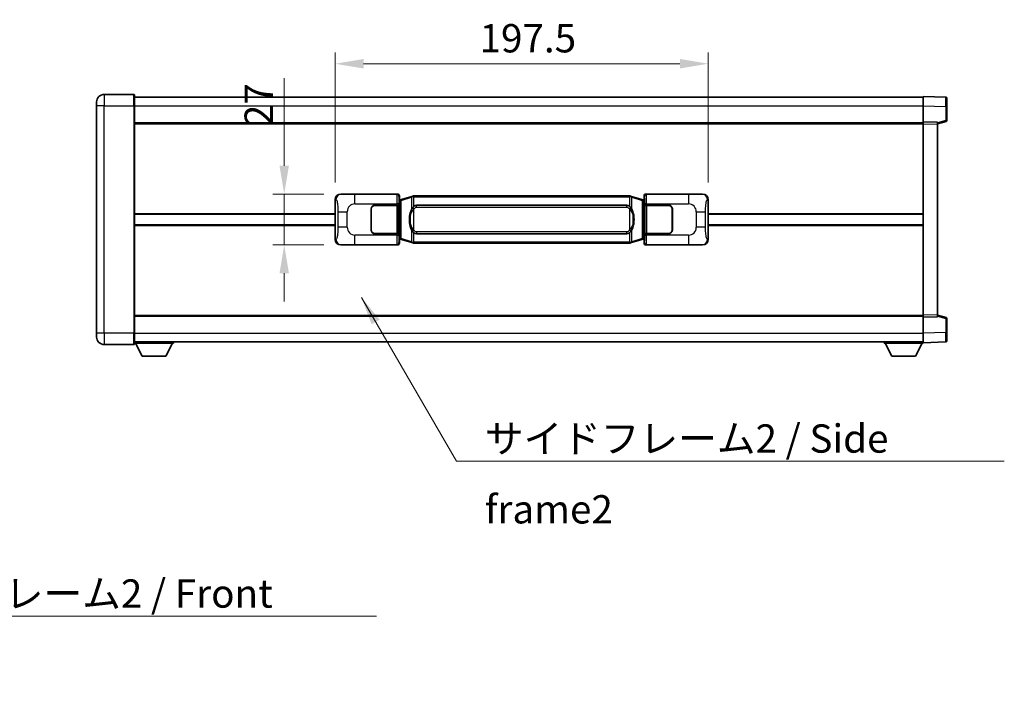
# Model space of a CAD drawing. Units: millimetres. Extents: x 0 to 12386, y 0 to 1686.
# Drawn here: x 2798 to 3319, y 557 to 913 of the extents above; entities that cross this region are included whole.
import ezdxf

# ---------------------------------------------------------------- set-up
doc = ezdxf.new("R2010")
doc.units = ezdxf.units.MM
doc.header["$LTSCALE"] = 4
doc.layers.get('Defpoints').update_dxf_attribs({"lineweight": 25})
for name, color, linetype, lineweight in [('Dimension (ISO)', 7, 'Continuous', 18), ('Symbol (ISO)', 7, 'Continuous', 18), ('Visible (ISO)', 7, 'Continuous', 35), ('Visible Narrow (ISO)', 7, 'Continuous', 25)]:
    doc.layers.add(name, color=color, linetype=linetype, lineweight=lineweight)
doc.styles.add('Note Text (TK)', font='txt')
doc.dimstyles.new('Default - Method 1b (TK)', dxfattribs={"dimscale": 4, "dimtxt": 2.5, "dimasz": 2.5, "dimexe": 1, "dimexo": 1.499999999999999, "dimgap": 1, "dimtad": 1, "dimtoh": 1, "dimrnd": 1e-08, "dimdsep": 46, "dimtxsty": 'Note Text (TK)', "dimcen": 0.09, "dimdle": 5, "dimclrd": 100, "dimclre": 100, "dimclrt": 7, "dimadec": 1, "dimazin": 1, "dimtfac": 1, "dimtmove": 0, "dimatfit": 3, "dimfxl": 1, "dimtolj": 1, "dimlwd": -1, "dimlwe": -1, "dimarcsym": 0})
doc.dimstyles.new('Default - Method 1b (TK)$7', dxfattribs={"dimscale": 4, "dimtxt": 2.5, "dimasz": 2.5, "dimexe": 1, "dimexo": 1.499999999999999, "dimgap": 1, "dimtad": 1, "dimtoh": 1, "dimrnd": 1e-08, "dimdsep": 46, "dimtxsty": 'Note Text (TK)', "dimcen": 0.09, "dimdle": 5, "dimclrd": 100, "dimclre": 100, "dimclrt": 7, "dimadec": 1, "dimazin": 1, "dimtfac": 1, "dimtmove": 0, "dimatfit": 3, "dimfxl": 1, "dimtolj": 1, "dimlwd": -1, "dimlwe": -1, "dimarcsym": 0})

# ---------------------------------------------------------------- blocks, each defined once
blk = doc.blocks.new('*D66')
at = {"layer": 'Defpoints', "color": 0}
for p in [(2967.539822008302, 820.6239074425466), (2937.539822008308, 793.6239074425467), (2967.539822008312, 793.6239074425467)]:
    blk.add_point(p, dxfattribs=at)
at = {"layer": 'Dimension (ISO)', "color": 100}
for p, q in [((2937.539822008308, 835.6239074425467), (2937.539822008308, 881.9704986399246)), ((2958.539822008302, 820.6239074425466), (2931.539822008307, 820.6239074425466)), ((2937.539822008308, 793.6239074425467), (2937.539822008308, 820.6239074425466)), ((2958.539822008313, 793.6239074425467), (2931.539822008307, 793.6239074425467)), ((2937.539822008308, 778.6239074425467), (2937.539822008308, 763.6239074425466))]:
    blk.add_line(p, q, dxfattribs=at)
for points in [[(2935.039822008308, 835.6239074425467), (2940.039822008308, 835.6239074425467), (2937.539822008308, 820.6239074425466)], [(2935.039822008308, 778.6239074425467), (2940.039822008308, 778.6239074425467), (2937.539822008308, 793.6239074425467)]]:
    blk.add_solid(points, dxfattribs=at)
at = {"layer": 'Dimension (ISO)', "color": 7, "insert": (2924.039822008307, 856.6239077308326), "char_height": 15, "attachment_point": 4, "rotation": 90, "style": 'Note Text (TK)'}
blk.add_mtext('\\A1;27', dxfattribs=at)
blk = doc.blocks.new('*D67')
at = {"layer": 'Defpoints', "color": 0}
for p in [(3162.004023248309, 889.6420684004977), (2964.50402324831, 817.6420684004821), (3162.004023248309, 817.6420684005637)]:
    blk.add_point(p, dxfattribs=at)
at = {"layer": 'Dimension (ISO)', "color": 100}
for p, q in [((2964.50402324831, 826.642068400482), (2964.50402324831, 895.6420684004976)), ((3162.004023248309, 826.6420684005637), (3162.004023248309, 895.6420684004976)), ((2979.504023248309, 889.6420684004977), (3147.004023248309, 889.6420684004977))]:
    blk.add_line(p, q, dxfattribs=at)
for points in [[(2979.504023248309, 892.1420684004976), (2979.504023248309, 887.1420684004977), (2964.50402324831, 889.6420684004977)], [(3147.004023248309, 892.1420684004976), (3147.004023248309, 887.1420684004977), (3162.004023248309, 889.6420684004977)]]:
    blk.add_solid(points, dxfattribs=at)
at = {"layer": 'Dimension (ISO)', "color": 7, "insert": (3040.924477793734, 903.1420684004977), "char_height": 15, "attachment_point": 4, "style": 'Note Text (TK)'}
blk.add_mtext('\\A1;197.5', dxfattribs=at)

msp = doc.modelspace()

# ---------------------------------------------------------------- linework, layer by layer
at = {"layer": 'Visible (ISO)'}
for p, q in [((2858.004023248284, 873.3739074425011), (2842.254023248285, 873.3739074424946)), ((2858.254023248284, 873.1239074425011), (2858.254023248289, 867.3739074425013)), ((2858.254023248285, 871.87390744254), (3275.754023248286, 871.8739074427126)), ((3275.75402324829, 867.3769533075798), (3275.754023248286, 872.3739074426754)), ((3287.771472996637, 871.9542488501396), (3275.754023248286, 872.3739074426754)), ((3288.254023248286, 871.4545534366302), (3288.25402324829, 866.9572947150442)), ((2838.254023248288, 867.3739074424929), (2838.254023248286, 869.3739074424929)), ((2838.254023248288, 867.3739074424929), (2838.254023248338, 746.8739074424925)), ((2858.254023248339, 746.8739074425008), (2858.254023248289, 867.3739074425013)), ((3275.754023248293, 858.8739074426754), (3275.75402324829, 867.3769533075798)), ((3288.254023248292, 859.5429484946807), (3288.254023248289, 866.9572947150442)), ((2858.254023248292, 858.3739074425013), (3275.754023248293, 858.3739074426738)), ((3275.754023248293, 857.8745166156563), (3275.754023248293, 858.8739074426754)), ((3283.254023248293, 858.6120016714904), (3275.754023248293, 858.8739074426754)), ((3275.754023248337, 756.3732982696947), (3275.754023248293, 857.8745166156563)), ((3283.254023248293, 857.8739074426785), (3287.878114600363, 859.0585918736447)), ((3283.254023248293, 858.6120016714904), (3283.254023248293, 857.6126108444713)), ((3283.254023248336, 756.6352040408859), (3283.254023248293, 857.6126108444713)), ((2967.539822008301, 820.6239074425463), (2997.504632421289, 820.6239074425587)), ((2998.504023248309, 819.6245166155398), (2998.50402324831, 817.6239074425589)), ((3005.094030121012, 819.3539095043722), (2999.613526929812, 817.7097585470104)), ((3005.094030121012, 819.3539095043722), (3005.993279817793, 819.6236844134071)), ((3005.994023248311, 819.6239074425623), (3005.993279817793, 819.6236844134071)), ((3005.994023248311, 819.6239074425623), (3006.221792607281, 819.6239074425625)), ((3120.286253889342, 819.6239074426095), (3006.221792607281, 819.6239074425625)), ((3120.286253889342, 819.6239074426095), (3120.514023248311, 819.6239074426095)), ((3120.514766678828, 819.6236844134544), (3120.514023248311, 819.6239074426095)), ((3120.514766678828, 819.6236844134544), (3121.41401637561, 819.3539095044202)), ((3126.894519566807, 817.709758547063), (3121.41401637561, 819.3539095044202)), ((3128.004023248309, 817.6239074426126), (3128.004023248308, 819.6245166155936)), ((3129.003414075327, 820.6239074426131), (3158.968224488316, 820.6239074426255)), ((2964.504023248318, 796.605746484608), (2964.50402324831, 817.6420684004821)), ((2985.504023248314, 814.6239074425537), (2997.136745624352, 814.6239074425587)), ((2985.504023248314, 814.5239074425539), (2997.079023248315, 814.5239074425585)), ((2997.079023248315, 814.5239074425585), (2998.079023248314, 814.5239074425591)), ((2998.136136451371, 814.623907442559), (2997.136745624352, 814.6239074425584)), ((2998.079023248314, 814.5239074425591), (2998.07902324832, 799.7239074425592)), ((2998.136136451371, 814.623907442559), (2998.13735516865, 814.623907442559)), ((2998.13735516865, 814.623907442559), (2998.137355168657, 799.6239074425591)), ((2998.311959016107, 817.4318432103545), (2998.50402324831, 817.6239074425589)), ((2998.311959016115, 796.8159716747635), (2998.311959016107, 817.4318432103545)), ((2998.494023248311, 817.3739074425592), (2998.311959016106, 817.3739074425592)), ((2998.629438386327, 817.4145319839643), (2998.494023248311, 817.3739074425592)), ((2998.567407666462, 816.8739074425591), (2998.494023248311, 817.3739074425592)), ((2999.613526929812, 817.7097585470104), (2998.629438386327, 817.4145319839643)), ((3007.569023248313, 814.6489074425629), (3118.939023248313, 814.648907442609)), ((3127.878608110294, 817.4145319840176), (3126.894519566807, 817.709758547063)), ((3128.01402324831, 817.3739074426128), (3127.878608110294, 817.4145319840176)), ((3127.940638830159, 816.8739074426126), (3128.01402324831, 817.3739074426128)), ((3128.004023248309, 817.6239074426126), (3128.196087480516, 817.4318432104083)), ((3128.196087480515, 817.3739074426128), (3128.01402324831, 817.3739074426128)), ((3128.196087480516, 817.4318432104083), (3128.196087480524, 796.8159716748174)), ((3128.370691327976, 814.6239074426128), (3128.371910045256, 814.6239074426128)), ((3128.370691327983, 799.623907442613), (3128.370691327976, 814.6239074426128)), ((3129.371300872276, 814.6239074426134), (3128.371910045256, 814.6239074426128)), ((3128.429023248314, 814.5239074426129), (3129.429023248313, 814.5239074426132)), ((3128.429023248319, 799.7239074426129), (3128.429023248314, 814.5239074426129)), ((3129.371300872276, 814.6239074426134), (3141.004023248314, 814.6239074426182)), ((3129.429023248313, 814.5239074426132), (3141.004023248314, 814.523907442618)), ((3162.004023248309, 817.6420684005637), (3162.004023248318, 796.6057464846898)), ((2858.254023248313, 809.8739074425008), (2964.504023248313, 809.8739074425449)), ((2983.50402324832, 801.6239074425529), (2983.504023248315, 812.623907442553)), ((2983.604023248316, 809.6239074425529), (2983.504023248316, 809.6239074425529)), ((2983.604023248316, 809.123907442553), (2983.504023248316, 809.123907442553)), ((2983.604023248319, 801.6239074425531), (2983.604023248315, 812.623907442553)), ((3142.904023248315, 812.6239074426189), (3142.904023248319, 801.623907442619)), ((3143.004023248316, 809.623907442619), (3142.904023248315, 809.623907442619)), ((3143.004023248316, 809.1239074426189), (3142.904023248316, 809.1239074426189)), ((3143.004023248315, 812.6239074426192), (3143.004023248319, 801.623907442619)), ((3162.004023248313, 809.8739074426262), (3275.754023248314, 809.8739074426733)), ((2858.254023248314, 804.3739074425008), (2964.504023248315, 804.3739074425447)), ((2983.504023248318, 805.1239074425529), (2983.604023248318, 805.1239074425531)), ((2983.504023248318, 804.623907442553), (2983.604023248318, 804.623907442553)), ((3142.904023248318, 805.1239074426188), (3143.004023248317, 805.1239074426188)), ((3142.904023248318, 804.6239074426189), (3143.004023248318, 804.6239074426192)), ((3162.004023248315, 804.3739074426262), (3275.754023248315, 804.3739074426733)), ((2997.07902324832, 799.7239074425587), (2985.50402324832, 799.7239074425539)), ((2997.136745624358, 799.6239074425586), (2985.50402324832, 799.6239074425539)), ((2998.07902324832, 799.7239074425592), (2997.07902324832, 799.7239074425587)), ((2997.136745624358, 799.6239074425586), (2998.136136451377, 799.6239074425591)), ((2998.137355168657, 799.6239074425591), (2998.136136451377, 799.6239074425591)), ((3118.93902324832, 799.598907442609), (3007.569023248319, 799.598907442563)), ((3128.371910045263, 799.623907442613), (3128.370691327983, 799.623907442613)), ((3128.371910045263, 799.6239074426129), (3129.371300872282, 799.6239074426132)), ((3129.42902324832, 799.7239074426134), (3128.429023248319, 799.7239074426129)), ((3141.00402324832, 799.6239074426182), (3129.371300872282, 799.6239074426132)), ((3141.00402324832, 799.7239074426182), (3129.42902324832, 799.7239074426134)), ((2997.5046324213, 793.6239074425587), (2967.539822008312, 793.6239074425462)), ((2998.311959016114, 796.8739074425591), (2998.494023248319, 796.8739074425592)), ((2998.504023248318, 796.6239074425591), (2998.311959016115, 796.8159716747635)), ((2998.567407666471, 797.3739074425592), (2998.494023248319, 796.8739074425592)), ((2998.494023248319, 796.8739074425592), (2998.629438386335, 796.8332829011543)), ((2998.504023248318, 796.6239074425591), (2998.504023248319, 794.6232982695781)), ((2998.629438386335, 796.8332829011543), (2999.613526929821, 796.538056338109)), ((2999.613526929821, 796.538056338109), (3005.094030121022, 794.8939053807517)), ((3005.993279817804, 794.6241304717176), (3005.094030121022, 794.8939053807517)), ((3005.993279817804, 794.6241304717176), (3005.994023248322, 794.6239074425623)), ((3006.221792607291, 794.6239074425624), (3005.994023248322, 794.6239074425623)), ((3006.221792607291, 794.6239074425624), (3120.286253889352, 794.6239074426097)), ((3120.514023248321, 794.6239074426098), (3120.286253889352, 794.6239074426097)), ((3120.514023248321, 794.6239074426098), (3120.514766678839, 794.624130471765)), ((3121.41401637562, 794.8939053808), (3120.514766678839, 794.624130471765)), ((3121.41401637562, 794.8939053807999), (3126.894519566817, 796.5380563381617)), ((3126.894519566817, 796.5380563381615), (3127.878608110302, 796.8332829012077)), ((3127.878608110302, 796.8332829012077), (3128.014023248318, 796.8739074426127)), ((3127.940638830167, 797.3739074426128), (3128.014023248318, 796.8739074426127)), ((3128.196087480524, 796.8159716748174), (3128.004023248318, 796.6239074426128)), ((3128.004023248319, 794.6232982696318), (3128.004023248318, 796.6239074426128)), ((3128.014023248318, 796.8739074426127), (3128.196087480523, 796.8739074426129)), ((3158.968224488327, 793.6239074426254), (3129.003414075338, 793.6239074426131)), ((2858.254023248335, 755.8739074425004), (3275.754023248336, 755.8739074426727)), ((3275.754023248337, 755.3739074426755), (3275.754023248337, 756.3732982696947)), ((3283.254023248336, 756.6352040408859), (3283.254023248336, 755.6358132138669)), ((3287.878114600407, 755.1892230117163), (3283.254023248336, 756.3739074426788)), ((3275.754023248337, 755.3739074426755), (3283.254023248336, 755.6358132138669)), ((3275.75402324834, 746.870861577771), (3275.754023248337, 755.3739074426755)), ((3288.254023248339, 747.2905201703172), (3288.254023248337, 754.7048663906806)), ((2838.254023248338, 744.8739074424925), (2838.254023248338, 746.8739074424925)), ((2858.254023248339, 746.8739074425008), (2858.25402324834, 741.1239074425008)), ((3275.75402324834, 741.8739074426759), (3275.75402324834, 746.870861577771)), ((3288.254023248339, 747.2905201703172), (3288.25402324834, 742.7932614487314)), ((2842.25402324834, 740.8739074424941), (2858.00402324834, 740.8739074425007)), ((2858.254023248339, 742.3739074425007), (3275.75402324834, 742.3739074426747)), ((2858.254023248337, 741.6739074424976), (2878.854023248337, 741.6739074425147)), ((2862.304023248342, 734.7739074425008), (2858.754023248337, 741.6739074424979)), ((2874.804023248341, 734.7739074425112), (2878.354023248336, 741.6739074425143)), ((2878.854023248336, 742.3739074425145), (2878.854023248337, 741.6739074425146)), ((3255.154023248337, 742.3739074426671), (3255.154023248338, 741.673907442667)), ((3255.154023248338, 741.673907442667), (3275.754023248337, 741.6739074426756)), ((3259.204023248339, 734.7739074426688), (3255.654023248337, 741.6739074426673)), ((3271.704023248339, 734.773907442674), (3275.254023248337, 741.6739074426754)), ((3275.75402324834, 741.8739074426759), (3287.771472996691, 742.2935660352217)), ((3275.754023248337, 741.8739074426755), (3275.754023248337, 741.6739074426756)), ((2862.304023248342, 734.7739074425008), (2874.804023248341, 734.7739074425112)), ((3259.204023248339, 734.7739074426688), (3271.704023248339, 734.773907442674))]:
    msp.add_line(p, q, dxfattribs=at)
for centre, radius, start, end in [((2842.254023248286, 869.3739074424946), 4.000000000000019, 90.00000000002605, 180), ((2858.004023248284, 873.1239074425011), 0.2500000000000051, 0, 90), ((3287.754023248286, 871.4545534366301), 0.4999999999999966, 0, 88.00000000000938), ((3287.754023248292, 859.5429484946804), 0.4999999999999877, 284.3700000000353, 0), ((2985.504023248315, 812.6239074425537), 2, 90.00000000002605, 180), ((2985.504023248315, 812.6239074425539), 1.899999999999999, 90.00000000002605, 180), ((3141.004023248314, 812.623907442618), 1.999999999999994, 0, 90.00000000002605), ((3141.004023248314, 812.623907442618), 1.899999999999995, 0, 90.00000000002605), ((2985.504023248319, 801.6239074425538), 1.999999999999996, 180, 270.000000000026), ((2985.504023248319, 801.6239074425538), 1.899999999999998, 180, 270.000000000026), ((3141.004023248319, 801.6239074426182), 1.999999999999999, 270.000000000026, 0), ((3141.004023248319, 801.6239074426181), 1.899999999999997, 270.000000000026, 0), ((3287.754023248336, 754.7048663906804), 0.5000000000000182, 0, 75.63000000001823), ((2842.254023248338, 744.8739074424941), 4.000000000000039, 180, 270.000000000026), ((2858.00402324834, 741.1239074425006), 0.2500000000000035, 270, 0), ((3287.75402324834, 742.7932614487311), 0.5000000000000032, 272.0000000000297, 0)]:
    msp.add_arc(centre, radius, start, end, dxfattribs=at)
for centre, major_axis, ratio, start_param, end_param in [((2967.560173333175, 817.6220788096497), (-3.009761169310453, 0.5407089662769661), 0.9810509548508081, 4.893504061070638, 6.457641200743972), ((2997.50341370401, 819.6232978982598), (0.7079685445988964, 0.7079685445994836), 0.9987827659587173, 5.498396131367768, 7.067974482991319), ((3129.004632792608, 819.6232978983143), (-0.7079685445994802, 0.7079685445988975), 0.9987827659587191, 5.498396131367666, 7.067974482991429), ((3158.947873163444, 817.6220788097291), (3.009761169310004, 0.5407089662794535), 0.9810509548508077, 6.108729413615212, 7.672866553288559), ((3007.569023248316, 807.123907442563), (3.1078e-12, -7.524999999999984), 0.4983388704318941, 3.141592653589816, 3.509069099221836), ((3118.939023248316, 807.123907442609), (3.1078e-12, -7.524999999999977), 0.4983388704318946, 2.774116207957845, 3.141592653589816), ((3007.569023248316, 807.123907442563), (3.1078e-12, -7.524999999999984), 0.4983388704318941, 5.915708861547644, 6.283185307179609), ((3118.939023248316, 807.123907442609), (3.1078e-12, -7.524999999999977), 0.4983388704318946, 0, 0.3674764456320432), ((2967.560173333184, 796.6257360754427), (-3.009761169310007, -0.5407089662794538), 0.9810509548508075, 6.108729413615212, 7.672866553288559), ((2997.50341370402, 794.6245169868575), (0.7079685445994804, -0.7079685445988979), 0.9987827659587191, 5.498396131367666, 7.067974482991429), ((3129.004632792618, 794.6245169869119), (-0.7079685445988956, -0.7079685445994827), 0.9987827659587177, 5.498396131367768, 7.067974482991318), ((3158.947873163452, 796.625736075522), (3.009761169310451, -0.5407089662769657), 0.9810509548508081, 4.893504061070638, 6.457641200743971)]:
    msp.add_ellipse(centre, major_axis=major_axis, ratio=ratio, start_param=start_param, end_param=end_param, dxfattribs=at)
for points, knots in [([(3006.015946019524, 819.1239074425622), (3006.015787222928, 819.1249949969424), (3006.015628792106, 819.1260825482627), (3006.006407719353, 819.1895270911174), (3005.998633839558, 819.2512790361415), (3005.986238652095, 819.3695621824284), (3005.981873967242, 819.4246834908781), (3005.977600478761, 819.5179275519821), (3005.977699718102, 819.5553053112789), (3005.98236796227, 819.6073790365153), (3005.986858653567, 819.621758064139), (3005.993279817793, 819.6236844134071)], [-0.000329762760663, -0.000329762760663, -0.000329762760663, -0.000329762760663, 0, 0, 0.0189079865111045, 0.0189079865111045, 0.0385885202119992, 0.0385885202119992, 0.0581261217108733, 0.0581261217108733, 0.0775105008319311, 0.0775105008319311, 0.0775105008319311, 0.0775105008319311]), ([(3120.492100477099, 819.1239074426096), (3120.492259273694, 819.1249949969897), (3120.492417704514, 819.1260825483096), (3120.501638777299, 819.1895270911688), (3120.509412657066, 819.2512790361902), (3120.521807844528, 819.3695621824758), (3120.526172529381, 819.4246834909256), (3120.530446017861, 819.5179275520295), (3120.53034677852, 819.5553053113263), (3120.525678534352, 819.6073790365627), (3120.521187843055, 819.6217580641865), (3120.514766678828, 819.6236844134544)], [-0.0778087688561094, -0.0778087688561094, -0.0778087688561094, -0.0778087688561094, -0.0774791395199039, -0.0774791395199039, -0.0585788033179126, -0.0585788033179126, -0.0389062325038929, -0.0389062325038929, -0.0193765360604844, -0.0193765360604844, 0, 0, 0, 0]), ([(3005.404491843161, 813.2687990923846), (3005.236699325147, 813.0308014108884), (3005.094320331509, 812.7886474836637), (3004.765847011165, 812.1539787463344), (3004.606020068178, 811.7609044129739), (3004.316544771147, 810.9099362123519), (3004.195891792218, 810.449611214044), (3004.021985502381, 809.6012569508189), (3003.961146755193, 809.2140996552693), (3003.916310376725, 808.8268436570663)], [-0.4250246405425953, -0.4250246405425953, -0.4250246405425953, -0.4250246405425953, -0.3540887224006739, -0.3540887224006739, -0.2405912533735996, -0.2405912533735996, -0.1092800848785947, -0.1092800848785947, 0, 0, 0, 0]), ([(3006.221792607283, 814.1465153570617), (3006.20209646579, 814.1313002448836), (3006.182776841872, 814.1159931956096), (3006.163812509452, 814.1006123881352), (3006.001985466541, 813.9693643939454), (3005.864875216628, 813.8331072692739), (3005.616017445671, 813.5541957432234), (3005.505315121869, 813.4118072959521), (3005.404491843161, 813.2687990923846)], [-0.0902431043680325, -0.0902431043680325, -0.0902431043680325, -0.0902431043680325, -0.0852480424021071, -0.0852480424021071, -0.0852480424021071, -0.0426240212010536, -0.0426240212010536, 0, 0, 0, 0]), ([(3121.103554653466, 813.2687990924322), (3120.97734206314, 813.4478196127069), (3120.834710380649, 813.6275211941844), (3120.55428106335, 813.9199365559045), (3120.430012069287, 814.0354633099262), (3120.286253889343, 814.1465153571088)], [-0.1703054540616121, -0.1703054540616121, -0.1703054540616121, -0.1703054540616121, -0.116947854558622, -0.116947854558622, -0.0804700986788752, -0.0804700986788752, -0.0804700986788752, -0.0804700986788752]), ([(3122.591736119906, 808.8268436571153), (3122.501669017768, 809.6047616499408), (3122.349843343152, 810.3789451180817), (3121.883969009739, 811.8590813274169), (3121.591129248002, 812.5772210386017), (3121.103554653466, 813.2687990924322)], [-0.425648210324278, -0.425648210324278, -0.425648210324278, -0.425648210324278, -0.2061268996692172, -0.2061268996692172, 0, 0, 0, 0]), ([(3003.916310376725, 808.8268436570663), (3003.854229487056, 808.2906452012659), (3003.822312101917, 807.7492529336344), (3003.815892940235, 806.6118737051651), (3003.847663980589, 806.0138765778605), (3003.916310376727, 805.4209712280567)], [-0.3186227205923174, -0.3186227205923174, -0.3186227205923174, -0.3186227205923174, -0.1673124425500827, -0.1673124425500827, 0, 0, 0, 0]), ([(3122.591736119906, 805.4209712281059), (3122.653817009576, 805.957169683906), (3122.685734394716, 806.4985619515375), (3122.692153556397, 807.6359411800069), (3122.660382516044, 808.2339383073115), (3122.591736119906, 808.8268436571151)], [-0.3186227205923031, -0.3186227205923031, -0.3186227205923031, -0.3186227205923031, -0.1673124425500881, -0.1673124425500881, 0, 0, 0, 0]), ([(3003.916310376727, 805.4209712280567), (3004.006377478865, 804.643053235231), (3004.15820315348, 803.8688697670901), (3004.624077486894, 802.3887335577549), (3004.916917248631, 801.6705938465701), (3005.404491843167, 800.9790157927396)], [-0.4256482103242727, -0.4256482103242727, -0.4256482103242727, -0.4256482103242727, -0.2061268996692005, -0.2061268996692005, 0, 0, 0, 0]), ([(3121.103554653471, 800.9790157927875), (3121.271347171485, 801.2170134742838), (3121.413726165124, 801.4591674015084), (3121.742199485468, 802.0938361388378), (3121.902026428454, 802.4869104721981), (3122.191501725485, 803.3378786728196), (3122.312154704413, 803.7982036711268), (3122.486060994252, 804.6465579343518), (3122.546899741439, 805.033715229902), (3122.591736119906, 805.4209712281059)], [-0.4250246405426, -0.4250246405426, -0.4250246405426, -0.4250246405426, -0.3540887224006775, -0.3540887224006775, -0.2405912533736013, -0.2405912533736013, -0.1092800848787787, -0.1092800848787787, 0, 0, 0, 0]), ([(3005.404491843167, 800.9790157927396), (3005.530704433493, 800.7999952724651), (3005.673336115983, 800.6202936909874), (3005.953765433282, 800.3278783292675), (3006.078034427346, 800.2123515752456), (3006.221792607289, 800.1012995280632)], [-0.1703054540616109, -0.1703054540616109, -0.1703054540616109, -0.1703054540616109, -0.1169478545586211, -0.1169478545586211, -0.080470098678874, -0.080470098678874, -0.080470098678874, -0.080470098678874]), ([(3120.286253889349, 800.1012995281104), (3120.305950030842, 800.1165146402884), (3120.32526965476, 800.1318216895623), (3120.34423398718, 800.1472024970368), (3120.506061030092, 800.2784504912266), (3120.643171280004, 800.4147076158982), (3120.892029050962, 800.6936191419486), (3121.002731374763, 800.8360075892197), (3121.103554653471, 800.9790157927875)], [-0.0902431043680341, -0.0902431043680341, -0.0902431043680341, -0.0902431043680341, -0.0852480424021081, -0.0852480424021081, -0.0852480424021081, -0.0426240212010541, -0.0426240212010541, 0, 0, 0, 0]), ([(3006.015946019534, 795.1239074425624), (3006.015787222938, 795.1228198881826), (3006.015628792116, 795.1217323368625), (3006.006407719376, 795.0582877940013), (3005.998633839567, 794.9965358489828), (3005.986238652105, 794.8782527026963), (3005.981873967252, 794.8231313942465), (3005.977600478771, 794.7298873331425), (3005.977699718112, 794.6925095738459), (3005.982367962281, 794.6404358486095), (3005.986858653577, 794.6260568209855), (3005.993279817804, 794.6241304717176)], [-0.0778087688563662, -0.0778087688563662, -0.0778087688563662, -0.0778087688563662, -0.0774791395201836, -0.0774791395201836, -0.0585788033179325, -0.0585788033179325, -0.0389062325039031, -0.0389062325039031, -0.0193765360604873, -0.0193765360604873, 0, 0, 0, 0]), ([(3120.492100477109, 795.1239074426097), (3120.492259273704, 795.1228198882297), (3120.492417704526, 795.1217323369101), (3120.501638777283, 795.0582877940502), (3120.509412657075, 794.99653584903), (3120.521807844538, 794.8782527027437), (3120.526172529391, 794.8231313942939), (3120.530446017871, 794.7298873331898), (3120.53034677853, 794.6925095738931), (3120.525678534362, 794.6404358486568), (3120.521187843065, 794.6260568210329), (3120.514766678839, 794.624130471765)], [-0.0003297627606783, -0.0003297627606783, -0.0003297627606783, -0.0003297627606783, 0, 0, 0.0189079865127627, 0.0189079865127627, 0.0385885202156436, 0.0385885202156436, 0.0581261217164882, 0.0581261217164882, 0.0775105008395076, 0.0775105008395076, 0.0775105008395076, 0.0775105008395076])]:
    msp.add_open_spline(points, degree=3, knots=knots, dxfattribs=at)
at = {"layer": 'Visible Narrow (ISO)'}
for p, q in [((2842.254023248285, 873.3739074424946), (2842.254023248289, 867.3739074424947)), ((2858.004023248289, 867.3739074425013), (2858.004023248284, 873.3739074425011)), ((2842.254023248289, 867.3739074424947), (2838.254023248288, 867.3739074424929)), ((2842.254023248289, 867.3739074424947), (2858.004023248289, 867.3739074425013)), ((2842.254023248339, 746.8739074424941), (2842.254023248289, 867.3739074424946)), ((2858.004023248289, 867.3739074425013), (2858.254023248289, 867.3739074425013)), ((2858.004023248289, 867.3739074425013), (2858.004023248339, 746.8739074425006)), ((2858.254023248288, 867.3739074425409), (3275.75402324829, 867.3739074427135)), ((3275.75402324829, 867.3769533075798), (3287.771472996641, 866.957294715044)), ((3287.771472996642, 866.957294715044), (3288.254023248289, 866.9572947150442)), ((3287.771472996641, 866.957294715044), (3287.771472996644, 859.5429484946804)), ((2858.254023248293, 857.8739074425014), (3275.754023248293, 857.8739074426737)), ((3275.754023248293, 857.8745166156563), (3283.254023248293, 857.6126108444713)), ((3287.771472996644, 859.5429484946804), (3283.254023248293, 858.3855854633148)), ((3288.254023248292, 859.5429484946807), (3287.771472996644, 859.5429484946804)), ((2967.856162732598, 820.5670762667805), (2967.539822008301, 820.6239074425463)), ((2997.271553833196, 820.3908288544635), (2974.993695659725, 820.3908288544544)), ((2974.993695659728, 815.393874719359), (2974.993695659725, 820.3908288544544)), ((2997.504632421289, 820.6239074425587), (2997.271553833196, 820.3908288544635)), ((2998.270944660216, 819.3914380274449), (2998.504023248309, 819.6245166155398)), ((2999.429171358101, 817.2308454043996), (3004.9096745493, 818.8749963617613)), ((3006.015946019524, 819.1239074425622), (3004.9096745493, 818.8749963617613)), ((3004.9096745493, 818.8749963617613), (3004.909674549303, 812.4293931310784)), ((3006.221792607281, 819.1239074425624), (3006.015946019524, 819.1239074425622)), ((3006.221792607281, 819.1239074425624), (3006.221792607281, 819.6239074425625)), ((3006.221792607281, 819.1239074425624), (3120.286253889342, 819.1239074426096)), ((3006.221792607283, 814.1465153570615), (3006.221792607281, 819.1239074425624)), ((3120.286253889342, 819.1239074426096), (3120.286253889342, 819.6239074426095)), ((3120.492100477099, 819.1239074426096), (3120.286253889342, 819.1239074426096)), ((3120.286253889342, 819.1239074426096), (3120.286253889343, 814.1465153571088)), ((3121.598371947323, 818.8749963618096), (3120.492100477099, 819.1239074426096)), ((3121.598371947323, 818.8749963618096), (3127.07887513852, 817.2308454044523)), ((3121.598371947325, 812.4293931311267), (3121.598371947323, 818.8749963618096)), ((3128.004023248308, 819.6245166155936), (3128.237101836406, 819.3914380274987)), ((3129.236492663424, 820.3908288545182), (3129.003414075327, 820.6239074426131)), ((3151.514350836896, 820.3908288545274), (3129.236492663424, 820.3908288545182)), ((3151.514350836896, 820.3908288545274), (3151.5143508369, 815.393874719432)), ((3158.968224488316, 820.6239074426255), (3158.651883764019, 820.5670762668594)), ((2964.50402324831, 817.6420684004821), (2964.911281182257, 817.5689037857219)), ((2974.993695659728, 815.393874719359), (2997.136745624352, 815.3938747193681)), ((2997.079023248315, 814.5239074425585), (2997.07902324832, 799.7239074425587)), ((2998.136136451371, 815.3938747193686), (2997.136745624352, 815.3938747193681)), ((2997.136745624352, 815.3938747193681), (2997.136745624352, 814.6239074425584)), ((2998.136136451371, 814.623907442559), (2998.136136451371, 815.3938747193686)), ((2998.311959016106, 816.8739074425591), (2998.567407666462, 816.8739074425591)), ((2998.567407666462, 816.8739074425591), (2998.77311232911, 816.9356188413535)), ((2998.77311232911, 816.9356188413535), (2998.629438386327, 817.4145319839643)), ((2998.77311232911, 816.9356188413535), (2999.429171358101, 817.2308454043996)), ((2998.77311232911, 816.9356188413535), (2998.773112329118, 797.3121960437651)), ((2999.429171358109, 797.0169694807196), (2999.429171358101, 817.2308454043996)), ((3006.221792607284, 812.6925877934974), (3005.404491843161, 813.2687990923846)), ((3007.569023248314, 813.6489074425629), (3007.569023248313, 814.6489074425629)), ((3007.569023248314, 813.6489074425629), (3118.939023248314, 813.6489074426091)), ((3118.939023248314, 813.6489074426091), (3118.939023248313, 814.648907442609)), ((3120.286253889344, 812.6925877935445), (3121.103554653466, 813.2687990924322)), ((3127.07887513852, 817.2308454044523), (3127.734934167511, 816.9356188414068)), ((3127.07887513852, 817.2308454044523), (3127.078875138529, 797.0169694807723)), ((3127.734934167511, 816.9356188414068), (3127.878608110294, 817.4145319840175)), ((3127.734934167511, 816.9356188414068), (3127.940638830159, 816.8739074426126)), ((3127.734934167519, 797.3121960438183), (3127.734934167511, 816.9356188414068)), ((3127.940638830159, 816.8739074426126), (3128.196087480515, 816.8739074426127)), ((3129.371300872275, 815.3938747194228), (3128.371910045256, 815.3938747194225)), ((3128.371910045256, 815.3938747194225), (3128.371910045256, 814.6239074426128)), ((3129.371300872276, 814.6239074426134), (3129.371300872275, 815.3938747194228)), ((3129.371300872275, 815.3938747194228), (3151.514350836899, 815.393874719432)), ((3129.42902324832, 799.7239074426134), (3129.429023248313, 814.5239074426132)), ((3161.596765314363, 817.5689037858033), (3162.004023248309, 817.6420684005637)), ((2858.254023248313, 810.3739074425007), (2964.504023248313, 810.3739074425446)), ((2965.952942815247, 811.2612577921119), (2970.861078732486, 811.2612577921138)), ((2965.952942815247, 811.2612577921119), (2965.95294281525, 802.9865570929795)), ((2970.86107873249, 802.9865570929816), (2970.861078732486, 811.2612577921138)), ((3004.253615520314, 808.711832263557), (3004.253615520315, 805.5359826215664)), ((3006.221792607288, 801.5552270916277), (3006.221792607284, 812.6925877934974)), ((3120.286253889344, 812.6925877935445), (3120.286253889349, 801.5552270916749)), ((3122.254430976319, 805.5359826216152), (3122.254430976318, 808.7118322636056)), ((3155.646967764144, 811.2612577921906), (3160.555103681382, 811.2612577921925)), ((3155.646967764143, 811.2612577921903), (3155.646967764147, 802.986557093058)), ((3160.555103681385, 802.9865570930599), (3160.555103681382, 811.2612577921925)), ((3162.004023248313, 810.3739074426263), (3275.754023248313, 810.3739074426732)), ((2858.254023248316, 803.8739074425006), (2964.504023248315, 803.8739074425444)), ((2970.86107873249, 802.9865570929816), (2965.95294281525, 802.9865570929795)), ((3160.555103681385, 802.9865570930599), (3155.646967764147, 802.986557093058)), ((3162.004023248315, 803.873907442626), (3275.754023248316, 803.873907442673)), ((2974.993695659736, 793.8569860306444), (2974.993695659735, 798.8539401657399)), ((2997.136745624358, 798.8539401657491), (2974.993695659735, 798.85394016574)), ((2997.136745624358, 799.6239074425586), (2997.136745624358, 798.8539401657491)), ((2997.136745624358, 798.8539401657491), (2998.136136451377, 798.8539401657495)), ((2998.136136451377, 798.8539401657495), (2998.136136451377, 799.6239074425591)), ((3004.909674549307, 801.8184217540452), (3004.90967454931, 795.3728185233623)), ((3006.221792607288, 801.5552270916277), (3005.404491843167, 800.9790157927396)), ((3006.221792607291, 795.1239074425625), (3006.221792607289, 800.1012995280632)), ((3007.569023248319, 800.5989074425629), (3007.569023248319, 799.5989074425629)), ((3118.93902324832, 800.5989074426091), (3007.569023248319, 800.5989074425629)), ((3118.93902324832, 799.598907442609), (3118.93902324832, 800.5989074426091)), ((3120.286253889349, 801.5552270916749), (3121.103554653471, 800.9790157927875)), ((3120.286253889349, 800.1012995281104), (3120.286253889352, 795.1239074426096)), ((3121.598371947332, 795.3728185234106), (3121.598371947329, 801.8184217540936)), ((3128.371910045263, 799.623907442613), (3128.371910045264, 798.8539401658035)), ((3128.371910045264, 798.8539401658034), (3129.371300872282, 798.8539401658038)), ((3129.371300872282, 798.8539401658038), (3129.371300872282, 799.6239074426132)), ((3151.514350836906, 798.853940165813), (3129.371300872282, 798.8539401658039)), ((3151.514350836906, 798.853940165813), (3151.514350836907, 793.8569860307175)), ((2964.911281182265, 796.6789110993683), (2964.504023248318, 796.605746484608)), ((2967.539822008312, 793.6239074425462), (2967.856162732609, 793.6807386183125)), ((2974.993695659736, 793.8569860306444), (2997.271553833207, 793.8569860306536)), ((2997.271553833207, 793.8569860306536), (2997.5046324213, 793.6239074425587)), ((2998.504023248319, 794.6232982695781), (2998.270944660226, 794.8563768576731)), ((2998.56740766647, 797.3739074425592), (2998.311959016114, 797.3739074425592)), ((2998.773112329118, 797.3121960437651), (2998.56740766647, 797.3739074425592)), ((2998.773112329118, 797.3121960437651), (2998.629438386335, 796.8332829011543)), ((2999.429171358109, 797.0169694807196), (2998.773112329118, 797.3121960437651)), ((3004.90967454931, 795.3728185233623), (2999.429171358109, 797.0169694807196)), ((3004.90967454931, 795.3728185233623), (3006.015946019534, 795.1239074425624)), ((3006.015946019534, 795.1239074425624), (3006.221792607291, 795.1239074425625)), ((3006.221792607291, 795.1239074425625), (3006.221792607291, 794.6239074425625)), ((3120.286253889352, 795.1239074426096), (3006.221792607291, 795.1239074425625)), ((3120.286253889352, 795.1239074426096), (3120.286253889352, 794.6239074426097)), ((3120.286253889352, 795.1239074426096), (3120.492100477109, 795.1239074426097)), ((3120.492100477109, 795.1239074426097), (3121.598371947332, 795.3728185234106)), ((3127.078875138529, 797.0169694807723), (3121.598371947332, 795.3728185234106)), ((3127.734934167519, 797.3121960438183), (3127.078875138529, 797.0169694807723)), ((3127.940638830167, 797.3739074426128), (3127.734934167519, 797.3121960438183)), ((3127.734934167519, 797.3121960438183), (3127.878608110302, 796.8332829012078)), ((3128.196087480523, 797.3739074426128), (3127.940638830167, 797.3739074426128)), ((3128.237101836416, 794.8563768577269), (3128.004023248319, 794.6232982696318)), ((3129.003414075338, 793.6239074426131), (3129.236492663435, 793.8569860307083)), ((3129.236492663435, 793.8569860307083), (3151.514350836907, 793.8569860307175)), ((3158.65188376403, 793.6807386183914), (3158.968224488327, 793.6239074426254)), ((3162.004023248318, 796.6057464846898), (3161.596765314372, 796.6789110994498)), ((2858.254023248335, 756.3739074425004), (3275.754023248335, 756.3739074426727)), ((3283.254023248336, 756.6352040408859), (3275.754023248337, 756.3732982696947)), ((3283.254023248336, 755.8622294220423), (3287.771472996688, 754.7048663906804)), ((3287.771472996688, 754.7048663906804), (3288.254023248337, 754.7048663906806)), ((3287.771472996688, 754.7048663906804), (3287.77147299669, 747.290520170317)), ((2842.254023248339, 746.8739074424941), (2838.254023248338, 746.8739074424924)), ((2858.004023248339, 746.8739074425006), (2842.254023248339, 746.8739074424941)), ((2842.254023248339, 746.8739074424941), (2842.25402324834, 740.8739074424941)), ((2858.004023248339, 746.8739074425006), (2858.254023248339, 746.8739074425008)), ((2858.00402324834, 740.8739074425007), (2858.004023248339, 746.8739074425006)), ((2858.254023248339, 746.8739074425006), (3275.754023248339, 746.8739074426745)), ((3287.77147299669, 747.290520170317), (3275.75402324834, 746.870861577771)), ((3287.77147299669, 747.290520170317), (3288.254023248339, 747.2905201703172))]:
    msp.add_line(p, q, dxfattribs=at)
for centre, radius, start, end in [((2974.99369565973, 811.2612577921155), 4.132616927243274, 90.00000000002605, 180), ((3151.514350836901, 811.2612577921888), 4.132616927243272, 0, 90.00000000002605), ((2974.993695659733, 802.9865570929832), 4.132616927243275, 180, 270.000000000026), ((3151.514350836905, 802.9865570930561), 4.132616927243271, 270.000000000026, 0)]:
    msp.add_arc(centre, radius, start, end, dxfattribs=at)
for centre, major_axis, ratio, start_param, end_param in [((3287.754023248288, 866.9518104872853), (-0.0174478396315689, -5.00243839950821), 0.003484384487625, 1.571904795242602, 3.141483155376), ((3287.754023248292, 859.5429484946804), (0.1240913520706673, -0.4843566210358608), 0.0338088728047717, 0, 1.562134767028284), ((2967.8561627326, 817.5689037857233), (0.5304630476616051, 2.952729069025052), 0.9810509548507546, 0.1811150806855828, 1.745252220358981), ((2997.276428702317, 815.3938747193683), (2.0495e-12, -4.999999999999992), 0.0279366155931039, 3.176499238764947, 4.712388980384592), ((2997.271553833197, 819.3914380274446), (0.7071067811900918, -0.707106781182991), 0.9987827659587297, 0.7860071509784606, 2.355585502602144), ((2998.275819529336, 815.3938747193686), (-1.6375e-12, 3.999999999999995), 0.0349207694914536, 0.034906585126822, 1.570796326794802), ((3005.237704063795, 818.8749963617615), (-0.1436739427833733, 0.4789131426105347), 0.6398634018604215, 0, 1.38114429755733), ((3121.270342432828, 818.8749963618096), (0.1436739427829777, 0.4789131426106468), 0.6398634018608533, 4.902041009622035, 6.283185307179366), ((3129.236492663425, 819.3914380274992), (0.7071067811836275, 0.7071067811894592), 0.9987827659587077, 0.7860071509793692, 2.35558550260303), ((3128.232226967288, 815.3938747194223), (1.6463e-12, -3.99999999999999), 0.0349207694920419, 1.570796326794855, 3.10668606858043), ((3129.231617794308, 815.3938747194228), (-2.0606e-12, 4.999999999999987), 0.0279366155936921, 4.712388980384677, 6.248278722187062), ((3158.65188376402, 817.568903785802), (-0.5304630476655077, 2.952729069024344), 0.9810509548508671, 4.537933086820103, 6.102070226493474), ((2999.757200872596, 817.2308454043996), (-0.1436739427833733, 0.4789131426105326), 0.6398634018604222, 0, 1.381144297557329), ((3126.750845624025, 817.2308454044523), (0.1436739427829778, 0.4789131426106536), 0.6398634018608546, 4.902041009622031, 6.283185307179371), ((3004.909674549305, 808.7118322635573), (-0.9933641725788092, 0.1150113935090684), 0.0994819257389537, 0, 0.8609654112116444), ((3121.598371947327, 808.7118322636055), (0.9933641725786972, 0.1150113935098772), 0.0994819257390203, 5.422219895885111, 6.283185307124077), ((3004.909674549305, 805.5359826215665), (-0.9933641725787326, -0.1150113935098922), 0.0994819257389727, 5.422219895969897, 6.28318530724393), ((3121.598371947328, 805.5359826216148), (0.9933641725787833, -0.1150113935090537), 0.0994819257390354, 5.65225e-11, 0.860965411294575), ((2997.276428702324, 798.8539401657491), (2.0584e-12, -4.99999999999999), 0.0279366155931039, 4.712388980384634, 6.248278722209557), ((2998.275819529343, 798.8539401657495), (-1.6445e-12, 3.999999999999993), 0.0349207694914536, 1.570796326794802, 3.10668606859471), ((3128.232226967295, 798.8539401658034), (1.6393e-12, -3.999999999999991), 0.0349207694920419, 0.0349065851113677, 1.570796326794802), ((3129.231617794314, 798.8539401658038), (-2.0517e-12, 4.999999999999989), 0.0279366155936921, 3.176499238740983, 4.712388980384592), ((2967.856162732608, 796.6789110993698), (0.5304630476641817, -2.952729069024584), 0.9810509548507543, 4.53793308682053, 6.102070226493911), ((2997.271553833207, 794.8563768576726), (-0.7071067811897683, -0.7071067811833199), 0.9987827659587273, 0.7860071509880413, 2.355585502611724), ((2999.757200872604, 797.0169694807196), (-0.1436739427829778, -0.4789131426106515), 0.6398634018604255, 4.902041009622358, 6.283185307179723), ((3005.237704063805, 795.3728185233625), (-0.1436739427829689, -0.4789131426106467), 0.6398634018604267, 4.902041009622347, 6.283185307179686), ((3121.270342432837, 795.3728185234105), (0.1436739427833733, -0.4789131426105282), 0.6398634018608597, 2.707e-13, 1.38114429755743), ((3126.750845624033, 797.0169694807722), (0.1436739427833733, -0.4789131426105105), 0.6398634018608663, 1.0448e-12, 1.381144297557642), ((3129.236492663435, 794.8563768577274), (-0.7071067811841641, 0.707106781188918), 0.9987827659587081, 0.7860071509868538, 2.355585502610516), ((3158.651883764029, 796.6789110994486), (-0.5304630476633916, -2.952729069024728), 0.9810509548508662, 0.1811150806862507, 1.745252220359594), ((3287.754023248336, 754.7048663906804), (0.1240913520702612, 0.4843566210359608), 0.0338088728047884, 4.721050540124869, 6.28318530712716), ((3287.754023248338, 747.2960043980759), (0.0174478396357376, -5.002438399508198), 0.0034843844876251, 0.0001095109627265, 1.569687862593799)]:
    msp.add_ellipse(centre, major_axis=major_axis, ratio=ratio, start_param=start_param, end_param=end_param, dxfattribs=at)
for points, knots in [([(2974.993695659725, 820.3908288544544), (2974.45735628154, 820.3908288544543), (2973.822096755345, 820.3911305991917), (2973.121946274073, 820.3955112183155), (2972.163431840761, 820.4015083386051), (2971.113071309593, 820.4150398991188), (2970.252971660123, 820.435397844494), (2969.430923198549, 820.4548551453855), (2968.771507204084, 820.4807443945303), (2968.39164025018, 820.5068817047735), (2968.094367667415, 820.5273359865756), (2967.960890724201, 820.548261696157), (2967.856162732598, 820.5670762667805)], [0, 0, 0, 0, 0.2127021665085032, 0.2127021665085032, 0.2127021665085032, 0.5038939917641443, 0.5038939917641443, 0.5038939917641443, 0.7822033622209533, 0.7822033622209533, 0.7822033622209533, 1, 1, 1, 1]), ([(3158.651883764019, 820.5670762668594), (3158.543700079328, 820.5476408748046), (3158.403274304669, 820.5260286757081), (3158.085737566699, 820.5047953718985), (3157.640514372293, 820.4750238266896), (3156.840611247647, 820.4465788383906), (3155.848136210457, 820.4265187082023), (3154.984266664689, 820.4090579813277), (3154.003598819222, 820.3984019756878), (3153.120533145187, 820.3940039930795), (3152.525591055185, 820.391040968877), (3151.980808252102, 820.3908288545276), (3151.514350836896, 820.3908288545274)], [0, 0, 0, 0, 0.2249832392247546, 0.2249832392247546, 0.2249832392247546, 0.540435734882797, 0.540435734882797, 0.540435734882797, 0.8150117130425895, 0.8150117130425895, 0.8150117130425895, 1, 1, 1, 1]), ([(2964.911281182257, 817.5689037857219), (2965.048703606424, 817.5442156019311), (2965.198456591057, 817.4807376644405), (2965.342060829787, 817.1559131845521), (2965.529850609251, 816.7311435678497), (2965.704085279978, 815.8649910472925), (2965.811027396529, 814.8129207631017), (2965.892758137681, 814.0088737997118), (2965.934432394901, 813.1178019467835), (2965.946947621082, 812.312918516501), (2965.952684217406, 811.9439846066125), (2965.952942815247, 811.5913769392703), (2965.952942815247, 811.2612577921119)], [0, 0, 0, 0, 0.2655907929780169, 0.2655907929780169, 0.2655907929780169, 0.6129011292299753, 0.6129011292299753, 0.6129011292299753, 0.8783337960523148, 0.8783337960523148, 0.8783337960523148, 1, 1, 1, 1]), ([(3006.221792607284, 812.6925877934974), (3006.303660749351, 812.8087099438227), (3006.391706963849, 812.9215247799706), (3006.581513829554, 813.1342540122744), (3006.682800525548, 813.2339822317391), (3006.793721250546, 813.3239432321266), (3006.920994606095, 813.4271668487061), (3007.061071183439, 813.5175759106697), (3007.325416277248, 813.621828763415), (3007.447889514808, 813.6489074425629), (3007.569023248314, 813.6489074425629)], [0, 0, 0, 0, 0.0426240212010536, 0.0426240212010536, 0.0852480424021071, 0.0852480424021071, 0.0852480424021071, 0.1341559647525505, 0.1341559647525505, 0.1704960848042142, 0.1704960848042142, 0.1704960848042142, 0.1704960848042142]), ([(3118.939023248314, 813.6489074426091), (3119.04427556616, 813.6489074426091), (3119.150081423049, 813.6287981382304), (3119.51878151583, 813.501073647021), (3119.747590689549, 813.3163535918088), (3120.07066494325, 812.9794705737701), (3120.183769716961, 812.8379518163628), (3120.286253889344, 812.6925877935445)], [0, 0, 0, 0, 0.031575695353838, 0.031575695353838, 0.116947854558622, 0.116947854558622, 0.1703054540616121, 0.1703054540616121, 0.1703054540616121, 0.1703054540616121]), ([(3160.555103681382, 811.2612577921925), (3160.555103681381, 811.8577293922054), (3160.55761790656, 812.5269858750534), (3160.586853402126, 813.2300243847844), (3160.631398230135, 814.3012129825521), (3160.737879958166, 815.3957601180364), (3160.892249511058, 816.1845985503456), (3161.022223039591, 816.8487717151334), (3161.178932077091, 817.2632048214379), (3161.334025236335, 817.4333291987743), (3161.423782188617, 817.5317851570699), (3161.512317357214, 817.5537325595676), (3161.596765314363, 817.5689037858033)], [0, 0, 0, 0, 0.2198310396742269, 0.2198310396742269, 0.2198310396742269, 0.5547778453970024, 0.5547778453970024, 0.5547778453970024, 0.8367908291473675, 0.8367908291473675, 0.8367908291473675, 1, 1, 1, 1]), ([(3004.253615520315, 805.5359826215664), (3004.189790918447, 806.0872416828624), (3004.160041245258, 806.6457882976887), (3004.166035240111, 807.7078343372946), (3004.195895256911, 808.213296945043), (3004.253615520314, 808.711832263557)], [0, 0, 0, 0, 0.1673124425500827, 0.1673124425500827, 0.3186227205923174, 0.3186227205923174, 0.3186227205923174, 0.3186227205923174]), ([(3004.253615520314, 808.711832263557), (3004.316146057222, 809.0718869976243), (3004.400851536558, 809.4307709007757), (3004.64117816022, 810.2123493625256), (3004.807235542529, 810.6334136085248), (3005.198140062594, 811.3995061892872), (3005.412182973218, 811.7486339251636), (3005.836398316603, 812.2950734676692), (3006.017422219632, 812.4993345264936), (3006.221792607284, 812.6925877934974)], [0, 0, 0, 0, 0.1092800848785947, 0.1092800848785947, 0.2405912533735996, 0.2405912533735996, 0.3540887224006739, 0.3540887224006739, 0.4250246405425953, 0.4250246405425953, 0.4250246405425953, 0.4250246405425953]), ([(3120.286253889344, 812.6925877935445), (3120.880117132315, 812.131028884859), (3121.28420861338, 811.4906867493488), (3121.916564727954, 810.1513081297707), (3122.128819933524, 809.4351084874286), (3122.254430976318, 808.7118322636056)], [0, 0, 0, 0, 0.2061268996692172, 0.2061268996692172, 0.425648210324278, 0.425648210324278, 0.425648210324278, 0.425648210324278]), ([(3122.254430976318, 808.7118322636056), (3122.318255578185, 808.1605732023096), (3122.348005251375, 807.6020265874834), (3122.342011256522, 806.5399805478772), (3122.312151239721, 806.034517940129), (3122.254430976319, 805.5359826216152)], [0, 0, 0, 0, 0.1673124425500881, 0.1673124425500881, 0.3186227205923031, 0.3186227205923031, 0.3186227205923031, 0.3186227205923031]), ([(2965.95294281525, 802.9865570929795), (2965.952942815251, 802.3900854929664), (2965.950428590071, 801.7208290101185), (2965.921193094506, 801.0177905003875), (2965.876648266497, 799.9466019026198), (2965.770166538465, 798.8520547671354), (2965.615796985573, 798.0632163348262), (2965.485823457039, 797.3990431700383), (2965.329114419539, 796.984610063734), (2965.174021260294, 796.8144856863975), (2965.084264308013, 796.716029728102), (2964.995729139415, 796.6940823256042), (2964.911281182265, 796.6789110993683)], [0, 0, 0, 0, 0.2198310396742269, 0.2198310396742269, 0.2198310396742269, 0.5547778453970024, 0.5547778453970024, 0.5547778453970024, 0.8367908291473675, 0.8367908291473675, 0.8367908291473675, 1, 1, 1, 1]), ([(3006.221792607288, 801.5552270916277), (3005.627929364317, 802.1167860003131), (3005.223837883253, 802.7571281358232), (3004.591481768679, 804.0965067554013), (3004.379226563109, 804.8127063977435), (3004.253615520315, 805.5359826215664)], [0, 0, 0, 0, 0.2061268996692005, 0.2061268996692005, 0.4256482103242727, 0.4256482103242727, 0.4256482103242727, 0.4256482103242727]), ([(3122.254430976319, 805.5359826216152), (3122.19190043941, 805.175927887547), (3122.107194960074, 804.8170439843954), (3121.866868336412, 804.0354655226453), (3121.700810954104, 803.6144012766467), (3121.309906434039, 802.848308695885), (3121.095863523414, 802.4991809600087), (3120.67164818003, 801.9527414175028), (3120.490624277001, 801.7484803586786), (3120.286253889349, 801.5552270916749)], [0, 0, 0, 0, 0.1092800848787787, 0.1092800848787787, 0.2405912533736013, 0.2405912533736013, 0.3540887224006775, 0.3540887224006775, 0.4250246405426, 0.4250246405426, 0.4250246405426, 0.4250246405426]), ([(3161.596765314372, 796.6789110994498), (3161.459342890206, 796.7035992832407), (3161.309589905574, 796.7670772207314), (3161.165985666843, 797.0919017006198), (3160.978195887379, 797.5166713173221), (3160.803961216652, 798.3828238378793), (3160.697019100102, 799.4348941220701), (3160.61528835895, 800.23894108546), (3160.573614101731, 801.1300129383883), (3160.56109887555, 801.9348963686708), (3160.555362279225, 802.3038302785593), (3160.555103681385, 802.6564379459015), (3160.555103681385, 802.9865570930599)], [0, 0, 0, 0, 0.2655907929780169, 0.2655907929780169, 0.2655907929780169, 0.6129011292299753, 0.6129011292299753, 0.6129011292299753, 0.8783337960523148, 0.8783337960523148, 0.8783337960523148, 1, 1, 1, 1]), ([(3007.569023248319, 800.5989074425629), (3007.463770930473, 800.5989074425629), (3007.357965073583, 800.6190167469418), (3006.989264980803, 800.7467412381512), (3006.760455807084, 800.9314612933632), (3006.437381553383, 801.2683443114018), (3006.324276779672, 801.4098630688094), (3006.221792607288, 801.5552270916277)], [0, 0, 0, 0, 0.0315756953538372, 0.0315756953538372, 0.1169478545586211, 0.1169478545586211, 0.1703054540616109, 0.1703054540616109, 0.1703054540616109, 0.1703054540616109]), ([(3120.286253889349, 801.5552270916749), (3120.204385747282, 801.4391049413495), (3120.116339532784, 801.3262901052016), (3119.926532667078, 801.1135608728976), (3119.825245971086, 801.0138326534329), (3119.714325246088, 800.9238716530454), (3119.587051890538, 800.8206480364661), (3119.446975313194, 800.7302389745024), (3119.182630219385, 800.625986121757), (3119.060156981825, 800.5989074426091), (3118.93902324832, 800.5989074426091)], [0, 0, 0, 0, 0.0426240212010541, 0.0426240212010541, 0.0852480424021081, 0.0852480424021081, 0.0852480424021081, 0.1341559647525526, 0.1341559647525526, 0.1704960848042162, 0.1704960848042162, 0.1704960848042162, 0.1704960848042162]), ([(2967.856162732609, 793.6807386183125), (2967.9643464173, 793.7001740103673), (2968.10477219196, 793.7217862094636), (2968.422308929929, 793.7430195132733), (2968.867532124336, 793.7727910584822), (2969.667435248984, 793.8012360467811), (2970.659910286173, 793.8212961769697), (2971.523779831942, 793.8387569038442), (2972.504447677409, 793.849412909484), (2973.387513351444, 793.8538108920923), (2973.982455441446, 793.8567739162949), (2974.52723824453, 793.8569860306443), (2974.993695659736, 793.8569860306444)], [0, 0, 0, 0, 0.2249832392247546, 0.2249832392247546, 0.2249832392247546, 0.540435734882797, 0.540435734882797, 0.540435734882797, 0.8150117130425895, 0.8150117130425895, 0.8150117130425895, 1, 1, 1, 1]), ([(3151.514350836907, 793.8569860307175), (3152.050690215092, 793.8569860307177), (3152.685949741287, 793.8566842859802), (3153.386100222558, 793.8523036668563), (3154.34461465587, 793.8463065465667), (3155.394975187038, 793.8327749860531), (3156.255074836508, 793.8124170406779), (3157.077123298081, 793.7929597397864), (3157.736539292546, 793.7670704906415), (3158.116406246449, 793.7409331803984), (3158.413678829215, 793.7204788985963), (3158.547155772428, 793.6995531890148), (3158.65188376403, 793.6807386183914)], [0, 0, 0, 0, 0.2127021665085032, 0.2127021665085032, 0.2127021665085032, 0.5038939917641443, 0.5038939917641443, 0.5038939917641443, 0.7822033622209533, 0.7822033622209533, 0.7822033622209533, 1, 1, 1, 1])]:
    msp.add_open_spline(points, degree=3, knots=knots, dxfattribs=at)

# ---------------------------------------------------------------- texts
at = {"layer": 'Symbol (ISO)', "color": 7, "char_height": 15, "attachment_point": 1, "line_spacing_factor": 1.5, "style": 'Note Text (TK)'}
for s, insert, width in [('{\\fＭＳ Ｐゴシック|b0|i0;サイドフレーム2 / Side frame2}', (3043.737619517342, 698.5952453261505), 285.4385948181152), ('{\\fＭＳ Ｐゴシック|b0|i0;フロントフレーム2 / Front frame2}', (2687.353101381872, 616.4842828990479), 310.0877094268799)]:
    msp.add_mtext(s, dxfattribs=dict(at, insert=insert, width=width))

# ---------------------------------------------------------------- dimensions: what is measured, and where the dimension line sits
at = {"layer": 'Dimension (ISO)', "color": 100}
dim = msp.add_linear_dim(base=(3162.004023248309, 889.6420684004977), p1=(2964.50402324831, 817.6420684004821), p2=(3162.004023248309, 817.6420684005637), dimstyle='Default - Method 1b (TK)', override={"dimscale": 0, "dimtxt": 15, "dimasz": 15, "dimexe": 6, "dimexo": 8.999999999999998, "dimgap": 6, "dimtoh": 0, "dimdec": 2, "dimcen": 0.5400000000000001, "dimtol": 0, "dimlim": 0, "dimtp": 0, "dimtm": 0, "dimtdec": 2, "dimtofl": 0, "dimatfit": 1}, dxfattribs=at)
dim.commit()
dim.dimension.update_dxf_attribs({"geometry": '*D67', "text_midpoint": (3063.254023248279, 889.6420684004977), "dimtype": 160})
dim = msp.add_linear_dim(base=(2937.539822008308, 793.6239074425467), p1=(2967.539822008301, 820.6239074425463), p2=(2967.539822008312, 793.6239074425462), angle=270, dimstyle='Default - Method 1b (TK)', override={"dimscale": 0, "dimtxt": 15, "dimasz": 15, "dimexe": 6, "dimexo": 8.999999999999998, "dimgap": 6, "dimtoh": 0, "dimdec": 2, "dimcen": 0.5400000000000001, "dimtol": 0, "dimlim": 0, "dimtp": 0, "dimtm": 0, "dimtdec": 2, "dimtofl": 1, "dimatfit": 1}, dxfattribs=at)
dim.commit()
dim.dimension.update_dxf_attribs({"geometry": '*D66', "text_midpoint": (2937.539822008307, 866.2972031853781), "dimtype": 160})

# ---------------------------------------------------------------- leaders
at = {"layer": 'Symbol (ISO)', "color": 100, "annotation_type": 0, "has_hookline": 1, "hookline_direction": 0}
for points, text_width in [([(2978.383573449903, 765.811011481579), (3028.737619517342, 679.1534588533802), (3043.737619517342, 679.1534588533802)], 274.9431818181819), ([(2649.349539653348, 556.640945230216), (2672.353101381871, 597.0051168160101), (2687.353101381872, 597.0051168160101)], 299.0625)]:
    msp.add_leader(points, dimstyle='Default - Method 1b (TK)$7', override={"dimscale": 0, "dimtxt": 15, "dimasz": 15, "dimgap": 0, "dimtad": 1}, dxfattribs=dict(at, text_width=text_width))

doc.saveas('drawing.dxf')
